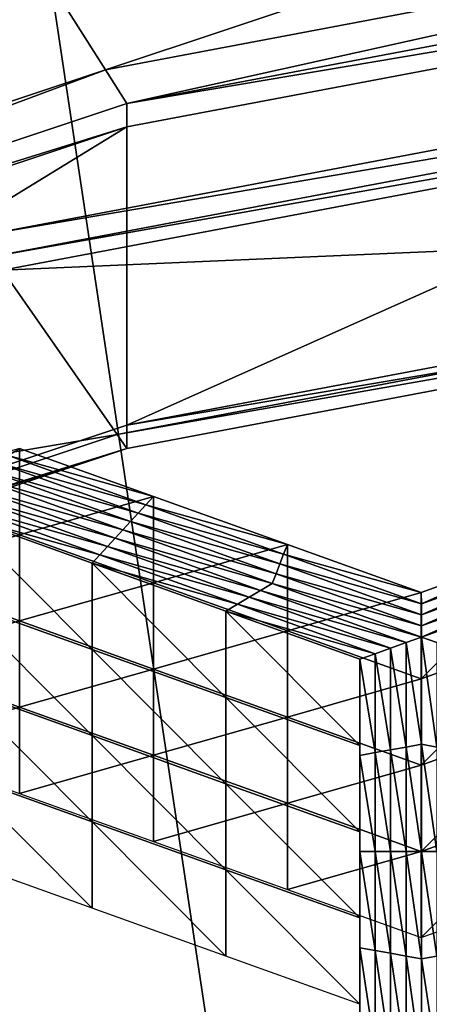
# Model space of a CAD drawing. Extents: x -0.03 to 0.03, y -0.03 to 0.166.
# Drawn here: x -0.003 to -0.003, y 0.146 to 0.148 of the extents above; entities that cross this region are included whole.
import ezdxf

# ---------------------------------------------------------------- set-up
doc = ezdxf.new("R2010")
doc.units = 0
doc.header["$MEASUREMENT"] = 0
doc.layers.get('0').update_dxf_attribs({"linetype": 'CONTINUOUS'})

msp = doc.modelspace()

# ---------------------------------------------------------------- linework, layer by layer
for points in [[(-0.0032569, 0.1291282, 0.1267114), (-0.0000891, 0.1657995, 0.0979291), (-0.0035649, 0.165434, 0.0978047)], [(-0.0032569, 0.1291282, 0.1267114), (-0.0000732, 0.1293683, 0.1269057), (-0.0000891, 0.1657995, 0.0979291)], [(-0.004478, 0.1506926, 0.0920491), (-0.0025021, 0.1510664, 0.0925176), (-0.0025021, 0.1077579, 0.12707)], [(-0.004478, 0.1506926, 0.0920491), (-0.0025021, 0.1077579, 0.12707), (-0.0044779, 0.1073841, 0.1266015)], [(-0.0034283, 0.149668, 0.1049853), (-0.0008206, 0.149952, 0.1050824), (-0.000805, 0.1456437, 0.1036154)], [(-0.0059402, 0.1488954, 0.1047219), (-0.0034283, 0.149668, 0.1049853), (-0.0027919, 0.1454274, 0.1035415)], [(-0.0034283, 0.149668, 0.1049853), (-0.000805, 0.1456437, 0.1036154), (-0.0027919, 0.1454274, 0.1035415)], [(-0.0059402, 0.1488954, 0.1047219), (-0.0027919, 0.1454274, 0.1035415), (-0.0047059, 0.1448386, 0.1033407)], [(-0.0030506, 0.1474645, 0.0904507), (-0.0017917, 0.1478836, 0.0909607), (-0.003153, 0.1476261, 0.0906379)], [(-0.0030506, 0.1474645, 0.0904507), (-0.0017395, 0.1477125, 0.0907616), (-0.0017917, 0.1478836, 0.0909607)], [(-0.0017395, 0.1477125, 0.0907616), (-0.0030506, 0.1474645, 0.0904507), (-0.0030266, 0.1474266, 0.0904068)], [(-0.0017395, 0.1477125, 0.0907616), (-0.0030266, 0.1474266, 0.0904068), (-0.0017273, 0.1476724, 0.0907149)], [(-0.0030266, 0.1474266, 0.0904068), (-0.0017273, 0.1476463, 0.0907357), (-0.0017273, 0.1476724, 0.0907149)], [(-0.0030266, 0.1474266, 0.0904068), (-0.0030266, 0.1474005, 0.0904276), (-0.0017273, 0.1476463, 0.0907357)], [(-0.0030266, 0.1470656, 0.0906948), (-0.0017273, 0.1473114, 0.0910029), (-0.0017273, 0.1476463, 0.0907357)], [(-0.0030266, 0.1470656, 0.0906948), (-0.0017273, 0.1476463, 0.0907357), (-0.0030266, 0.1474005, 0.0904276)], [(-0.0018039, 0.1475406, 0.0913131), (-0.003177, 0.1472808, 0.0909875), (-0.003177, 0.1476381, 0.0907025)], [(-0.004259, 0.1470617, 0.0899458), (-0.0030506, 0.1474645, 0.0904507), (-0.003153, 0.1476261, 0.0906379)], [(-0.003177, 0.1472808, 0.0909875), (-0.0018039, 0.1475406, 0.0913131), (-0.0018039, 0.1475147, 0.0913338)], [(-0.003177, 0.1472808, 0.0909875), (-0.0018039, 0.1475147, 0.0913338), (-0.003177, 0.147255, 0.0910082)], [(-0.003177, 0.147255, 0.0910082), (-0.0018039, 0.1475147, 0.0913338), (-0.0017984, 0.1474983, 0.0913116)], [(-0.003177, 0.147255, 0.0910082), (-0.0017984, 0.1474983, 0.0913116), (-0.0031663, 0.1472396, 0.0909873)], [(-0.0017328, 0.1473017, 0.0910459), (-0.0031663, 0.1472396, 0.0909873), (-0.0017984, 0.1474983, 0.0913116)], [(-0.0030506, 0.1474645, 0.0904507), (-0.004259, 0.1470617, 0.0899458), (-0.0042242, 0.1470274, 0.0899065)], [(-0.0030506, 0.1474645, 0.0904507), (-0.0042242, 0.1470274, 0.0899065), (-0.0030266, 0.1474266, 0.0904068)], [(-0.0042242, 0.1470274, 0.0899065), (-0.0030266, 0.1474005, 0.0904276), (-0.0030266, 0.1474266, 0.0904068)], [(-0.0042242, 0.1470274, 0.0899065), (-0.0042242, 0.1470013, 0.0899272), (-0.0030266, 0.1474005, 0.0904276)], [(-0.0042242, 0.1466664, 0.0901945), (-0.0030266, 0.1470656, 0.0906948), (-0.0030266, 0.1474005, 0.0904276)], [(-0.0042242, 0.1466664, 0.0901945), (-0.0030266, 0.1474005, 0.0904276), (-0.0042242, 0.1470013, 0.0899272)], [(-0.0030266, 0.1470656, 0.0906948), (-0.0017273, 0.1472853, 0.0910237), (-0.0017273, 0.1473114, 0.0910029)], [(-0.0017328, 0.1473017, 0.0910459), (-0.0030374, 0.1470549, 0.0907365), (-0.0031663, 0.1472396, 0.0909873)], [(-0.0030374, 0.1470549, 0.0907365), (-0.0017328, 0.1473017, 0.0910459), (-0.0017273, 0.1472853, 0.0910237)], [(-0.0030374, 0.1470549, 0.0907365), (-0.0017273, 0.1472853, 0.0910237), (-0.0030266, 0.1470395, 0.0907156)], [(-0.0030266, 0.1470656, 0.0906948), (-0.0030266, 0.1470395, 0.0907156), (-0.0017273, 0.1472853, 0.0910237)], [(-0.0030374, 0.1470549, 0.0907365), (-0.0044269, 0.1468193, 0.0904605), (-0.0031663, 0.1472396, 0.0909873)], [(-0.0042242, 0.1466664, 0.0901945), (-0.0030266, 0.1470395, 0.0907156), (-0.0030266, 0.1470656, 0.0906948)], [(-0.0030374, 0.1470549, 0.0907365), (-0.0042398, 0.1466541, 0.0902341), (-0.0044269, 0.1468193, 0.0904605)], [(-0.0042398, 0.1466541, 0.0902341), (-0.0030374, 0.1470549, 0.0907365), (-0.0030266, 0.1470395, 0.0907156)], [(-0.0042398, 0.1466541, 0.0902341), (-0.0030266, 0.1470395, 0.0907156), (-0.0042242, 0.1466403, 0.0902153)], [(-0.0042242, 0.1466664, 0.0901945), (-0.0042242, 0.1466403, 0.0902153), (-0.0030266, 0.1470395, 0.0907156)], [(-0.0032971, 0.1469964, 0.0901527), (-0.0031469, 0.1469425, 0.0900851), (-0.0031469, 0.1470393, 0.0900079)], [(-0.0031598, 0.1470315, 0.0899981), (-0.0031469, 0.1470393, 0.0900079), (-0.0029966, 0.1469854, 0.0899403)], [(-0.0031469, 0.1469425, 0.0900851), (-0.0029966, 0.1469854, 0.0899403), (-0.0031469, 0.1470393, 0.0900079)], [(-0.0031728, 0.1470237, 0.0899884), (-0.0031598, 0.1470315, 0.0899981), (-0.0030052, 0.146976, 0.0899286)], [(-0.0031598, 0.1470315, 0.0899981), (-0.0029966, 0.1469854, 0.0899403), (-0.0030052, 0.146976, 0.0899286)], [(-0.0031987, 0.1470081, 0.0899689), (-0.0031857, 0.1470159, 0.0899786), (-0.0030225, 0.1469573, 0.0899052)], [(-0.0031857, 0.1470159, 0.0899786), (-0.0031728, 0.1470237, 0.0899884), (-0.0030139, 0.1469667, 0.0899169)], [(-0.0031857, 0.1470159, 0.0899786), (-0.0030139, 0.1469667, 0.0899169), (-0.0030225, 0.1469573, 0.0899052)], [(-0.0031728, 0.1470237, 0.0899884), (-0.0030052, 0.146976, 0.0899286), (-0.0030139, 0.1469667, 0.0899169)], [(-0.0030311, 0.146948, 0.0898935), (-0.003203, 0.1469972, 0.0899552), (-0.0031987, 0.1470081, 0.0899689)], [(-0.0031987, 0.1470081, 0.0899689), (-0.0030225, 0.1469573, 0.0899052), (-0.0030311, 0.146948, 0.0898935)], [(-0.0032971, 0.1468996, 0.0902299), (-0.0031469, 0.1469425, 0.0900851), (-0.0032971, 0.1469964, 0.0901527)], [(-0.0030398, 0.1469386, 0.0898818), (-0.0032073, 0.1469863, 0.0899415), (-0.003203, 0.1469972, 0.0899552)], [(-0.0030311, 0.146948, 0.0898935), (-0.0030398, 0.1469386, 0.0898818), (-0.003203, 0.1469972, 0.0899552)], [(-0.0030484, 0.1469293, 0.0898701), (-0.0032116, 0.1469754, 0.0899279), (-0.0032073, 0.1469863, 0.0899415)], [(-0.0030398, 0.1469386, 0.0898818), (-0.0030484, 0.1469293, 0.0898701), (-0.0032073, 0.1469863, 0.0899415)], [(-0.0031469, 0.1469425, 0.0900851), (-0.0029966, 0.1468886, 0.0900176), (-0.0029966, 0.1469854, 0.0899403)], [(-0.0030052, 0.146976, 0.0899286), (-0.0029966, 0.1469854, 0.0899403), (-0.0028464, 0.1469315, 0.0898728)], [(-0.0029966, 0.1468886, 0.0900176), (-0.0028464, 0.1469315, 0.0898728), (-0.0029966, 0.1469854, 0.0899403)], [(-0.0030571, 0.1469199, 0.0898583), (-0.003216, 0.1469645, 0.0899142), (-0.0032116, 0.1469754, 0.0899279)], [(-0.0030484, 0.1469293, 0.0898701), (-0.0030571, 0.1469199, 0.0898583), (-0.0032116, 0.1469754, 0.0899279)], [(-0.0030139, 0.1469667, 0.0899169), (-0.0030052, 0.146976, 0.0899286), (-0.0028507, 0.1469206, 0.0898591)], [(-0.0030052, 0.146976, 0.0899286), (-0.0028464, 0.1469315, 0.0898728), (-0.0028507, 0.1469206, 0.0898591)], [(-0.0030571, 0.1469199, 0.0898583), (-0.0030657, 0.1469106, 0.0898466), (-0.003216, 0.1469645, 0.0899142)], [(-0.0030657, 0.1468138, 0.0899238), (-0.003216, 0.1468677, 0.0899914), (-0.003216, 0.1469645, 0.0899142)], [(-0.0030657, 0.1468138, 0.0899238), (-0.003216, 0.1469645, 0.0899142), (-0.0030657, 0.1469106, 0.0898466)], [(-0.0030225, 0.1469573, 0.0899052), (-0.0030139, 0.1469667, 0.0899169), (-0.002855, 0.1469097, 0.0898454)], [(-0.0030139, 0.1469667, 0.0899169), (-0.0028507, 0.1469206, 0.0898591), (-0.002855, 0.1469097, 0.0898454)], [(-0.0030311, 0.146948, 0.0898935), (-0.0030225, 0.1469573, 0.0899052), (-0.0028592, 0.1468987, 0.0898318)], [(-0.0030225, 0.1469573, 0.0899052), (-0.002855, 0.1469097, 0.0898454), (-0.0028592, 0.1468987, 0.0898318)], [(-0.0032971, 0.1468996, 0.0902299), (-0.0031469, 0.1468457, 0.0901624), (-0.0031469, 0.1469425, 0.0900851)], [(-0.0031469, 0.1468457, 0.0901624), (-0.0029966, 0.1468886, 0.0900176), (-0.0031469, 0.1469425, 0.0900851)], [(-0.0028765, 0.1468801, 0.0898083), (-0.0030484, 0.1469293, 0.0898701), (-0.0030398, 0.1469386, 0.0898818)], [(-0.0028635, 0.1468878, 0.0898181), (-0.0030398, 0.1469386, 0.0898818), (-0.0030311, 0.146948, 0.0898935)], [(-0.0028635, 0.1468878, 0.0898181), (-0.0028765, 0.1468801, 0.0898083), (-0.0030398, 0.1469386, 0.0898818)], [(-0.0030311, 0.146948, 0.0898935), (-0.0028592, 0.1468987, 0.0898318), (-0.0028635, 0.1468878, 0.0898181)], [(-0.0028895, 0.1468723, 0.0897986), (-0.0030571, 0.1469199, 0.0898583), (-0.0030484, 0.1469293, 0.0898701)], [(-0.0028765, 0.1468801, 0.0898083), (-0.0028895, 0.1468723, 0.0897986), (-0.0030484, 0.1469293, 0.0898701)], [(-0.0029966, 0.1468886, 0.0900176), (-0.0028464, 0.1468347, 0.08995), (-0.0028464, 0.1469315, 0.0898728)], [(-0.0028507, 0.1469206, 0.0898591), (-0.0028464, 0.1469315, 0.0898728), (-0.0026962, 0.1468775, 0.0898052)], [(-0.0028464, 0.1468347, 0.08995), (-0.0026962, 0.1468775, 0.0898052), (-0.0028464, 0.1469315, 0.0898728)], [(-0.0026962, 0.1467808, 0.0898824), (-0.0025466, 0.1468347, 0.08995), (-0.0025466, 0.1469315, 0.0898728)], [(-0.0026962, 0.1467808, 0.0898824), (-0.0025466, 0.1469315, 0.0898728), (-0.0026962, 0.1468775, 0.0898052)], [(-0.0026961, 0.1468651, 0.0897896), (-0.0026962, 0.1468775, 0.0898052), (-0.0025466, 0.1469315, 0.0898728)], [(-0.0026961, 0.1468651, 0.0897896), (-0.0025466, 0.1469315, 0.0898728), (-0.0025422, 0.1469205, 0.0898591)], [(-0.0029025, 0.1468645, 0.0897888), (-0.0030657, 0.1469106, 0.0898466), (-0.0030571, 0.1469199, 0.0898583)], [(-0.0028895, 0.1468723, 0.0897986), (-0.0029025, 0.1468645, 0.0897888), (-0.0030571, 0.1469199, 0.0898583)], [(-0.002855, 0.1469097, 0.0898454), (-0.0028507, 0.1469206, 0.0898591), (-0.0026961, 0.1468651, 0.0897896)], [(-0.0028507, 0.1469206, 0.0898591), (-0.0026962, 0.1468775, 0.0898052), (-0.0026961, 0.1468651, 0.0897896)], [(-0.002696, 0.1468526, 0.089774), (-0.0026961, 0.1468651, 0.0897896), (-0.0025422, 0.1469205, 0.0898591)], [(-0.002696, 0.1468526, 0.089774), (-0.0025422, 0.1469205, 0.0898591), (-0.0025378, 0.1469097, 0.0898454)], [(-0.0029025, 0.1468645, 0.0897888), (-0.0029155, 0.1468567, 0.089779), (-0.0030657, 0.1469106, 0.0898466)], [(-0.0029155, 0.1467599, 0.0898563), (-0.0030657, 0.1468138, 0.0899238), (-0.0030657, 0.1469106, 0.0898466)], [(-0.0029155, 0.1467599, 0.0898563), (-0.0030657, 0.1469106, 0.0898466), (-0.0029155, 0.1468567, 0.089779)], [(-0.0028592, 0.1468987, 0.0898318), (-0.002855, 0.1469097, 0.0898454), (-0.002696, 0.1468526, 0.089774)], [(-0.002855, 0.1469097, 0.0898454), (-0.0026961, 0.1468651, 0.0897896), (-0.002696, 0.1468526, 0.089774)], [(-0.002696, 0.1468402, 0.0897584), (-0.002696, 0.1468526, 0.089774), (-0.0025378, 0.1469097, 0.0898454)], [(-0.002696, 0.1468402, 0.0897584), (-0.0025378, 0.1469097, 0.0898454), (-0.0025335, 0.1468987, 0.0898318)], [(-0.0032971, 0.1468028, 0.0903072), (-0.0031469, 0.1468457, 0.0901624), (-0.0032971, 0.1468996, 0.0902299)], [(-0.0028635, 0.1468878, 0.0898181), (-0.0028592, 0.1468987, 0.0898318), (-0.002696, 0.1468402, 0.0897584)], [(-0.0028592, 0.1468987, 0.0898318), (-0.002696, 0.1468526, 0.089774), (-0.002696, 0.1468402, 0.0897584)], [(-0.0026959, 0.1468277, 0.0897427), (-0.002696, 0.1468402, 0.0897584), (-0.0025335, 0.1468987, 0.0898318)], [(-0.0026959, 0.1468277, 0.0897427), (-0.0025335, 0.1468987, 0.0898318), (-0.0025291, 0.1468878, 0.0898181)], [(-0.0031469, 0.1468457, 0.0901624), (-0.0029966, 0.1467918, 0.0900948), (-0.0029966, 0.1468886, 0.0900176)], [(-0.0029966, 0.1467918, 0.0900948), (-0.0028464, 0.1468347, 0.08995), (-0.0029966, 0.1468886, 0.0900176)], [(-0.0026959, 0.1468277, 0.0897427), (-0.0028765, 0.1468801, 0.0898083), (-0.0028635, 0.1468878, 0.0898181)], [(-0.0028635, 0.1468878, 0.0898181), (-0.002696, 0.1468402, 0.0897584), (-0.0026959, 0.1468277, 0.0897427)], [(-0.0025291, 0.1468878, 0.0898181), (-0.0026786, 0.1468215, 0.0897349), (-0.0026959, 0.1468277, 0.0897427)], [(-0.0027306, 0.1468152, 0.0897271), (-0.0029025, 0.1468645, 0.0897888), (-0.0028895, 0.1468723, 0.0897986)], [(-0.0027133, 0.1468215, 0.0897349), (-0.0028895, 0.1468723, 0.0897986), (-0.0028765, 0.1468801, 0.0898083)], [(-0.0027133, 0.1468215, 0.0897349), (-0.0027306, 0.1468152, 0.0897271), (-0.0028895, 0.1468723, 0.0897986)], [(-0.0026959, 0.1468277, 0.0897427), (-0.0027133, 0.1468215, 0.0897349), (-0.0028765, 0.1468801, 0.0898083)], [(-0.0028464, 0.1468347, 0.08995), (-0.0026962, 0.1467808, 0.0898824), (-0.0026962, 0.1468775, 0.0898052)], [(-0.0030657, 0.146717, 0.0900011), (-0.003216, 0.1467709, 0.0900686), (-0.003216, 0.1468677, 0.0899914)], [(-0.0030657, 0.146717, 0.0900011), (-0.003216, 0.1468677, 0.0899914), (-0.0030657, 0.1468138, 0.0899238)], [(-0.0027479, 0.146809, 0.0897193), (-0.0029155, 0.1468567, 0.089779), (-0.0029025, 0.1468645, 0.0897888)], [(-0.0027306, 0.1468152, 0.0897271), (-0.0027479, 0.146809, 0.0897193), (-0.0029025, 0.1468645, 0.0897888)], [(-0.0027479, 0.146809, 0.0897193), (-0.0027653, 0.1468028, 0.0897115), (-0.0029155, 0.1468567, 0.089779)], [(-0.0027653, 0.146706, 0.0897887), (-0.0029155, 0.1467599, 0.0898563), (-0.0029155, 0.1468567, 0.089779)], [(-0.0027653, 0.146706, 0.0897887), (-0.0029155, 0.1468567, 0.089779), (-0.0027653, 0.1468028, 0.0897115)], [(-0.0032971, 0.1468028, 0.0903072), (-0.0031469, 0.1467489, 0.0902396), (-0.0031469, 0.1468457, 0.0901624)], [(-0.0031469, 0.1467489, 0.0902396), (-0.0029966, 0.1467918, 0.0900948), (-0.0031469, 0.1468457, 0.0901624)], [(-0.0029966, 0.1467918, 0.0900948), (-0.0028464, 0.1467378, 0.0900272), (-0.0028464, 0.1468347, 0.08995)], [(-0.0028464, 0.1467378, 0.0900272), (-0.0026962, 0.1467808, 0.0898824), (-0.0028464, 0.1468347, 0.08995)], [(-0.0026959, 0.1467073, 0.0895918), (-0.0027133, 0.1468215, 0.0897349), (-0.0026959, 0.1468277, 0.0897427)], [(-0.0026962, 0.1466839, 0.0899597), (-0.0025466, 0.1467379, 0.0900272), (-0.0025466, 0.1468347, 0.08995)], [(-0.0026962, 0.1466839, 0.0899597), (-0.0025466, 0.1468347, 0.08995), (-0.0026962, 0.1467808, 0.0898824)], [(-0.0026959, 0.1468277, 0.0897427), (-0.0026786, 0.1468215, 0.0897349), (-0.0026786, 0.1467042, 0.0895879)], [(-0.0026959, 0.1468277, 0.0897427), (-0.0026786, 0.1467042, 0.0895879), (-0.0026959, 0.1467073, 0.0895918)], [(-0.0027133, 0.1467042, 0.0895879), (-0.0027306, 0.1468152, 0.0897271), (-0.0027133, 0.1468215, 0.0897349)], [(-0.0026959, 0.1467073, 0.0895918), (-0.0027133, 0.1467042, 0.0895879), (-0.0027133, 0.1468215, 0.0897349)], [(-0.0029155, 0.1466631, 0.0899335), (-0.0030657, 0.146717, 0.0900011), (-0.0030657, 0.1468138, 0.0899238)], [(-0.0029155, 0.1466631, 0.0899335), (-0.0030657, 0.1468138, 0.0899238), (-0.0029155, 0.1467599, 0.0898563)], [(-0.0027479, 0.1466979, 0.0895801), (-0.0027653, 0.1468028, 0.0897115), (-0.0027479, 0.146809, 0.0897193)], [(-0.0027306, 0.1467011, 0.089584), (-0.0027479, 0.146809, 0.0897193), (-0.0027306, 0.1468152, 0.0897271)], [(-0.0027306, 0.1467011, 0.089584), (-0.0027479, 0.1466979, 0.0895801), (-0.0027479, 0.146809, 0.0897193)], [(-0.0027133, 0.1467042, 0.0895879), (-0.0027306, 0.1467011, 0.089584), (-0.0027306, 0.1468152, 0.0897271)], [(-0.0032971, 0.146706, 0.0903844), (-0.0031469, 0.1467489, 0.0902396), (-0.0032971, 0.1468028, 0.0903072)], [(-0.0027479, 0.1466979, 0.0895801), (-0.0027653, 0.1466948, 0.0895762), (-0.0027653, 0.1468028, 0.0897115)], [(-0.0027653, 0.146598, 0.0896534), (-0.0027653, 0.146706, 0.0897887), (-0.0027653, 0.1468028, 0.0897115)], [(-0.0027653, 0.146598, 0.0896534), (-0.0027653, 0.1468028, 0.0897115), (-0.0027653, 0.1466948, 0.0895762)], [(-0.0031469, 0.1467489, 0.0902396), (-0.0029966, 0.146695, 0.090172), (-0.0029966, 0.1467918, 0.0900948)], [(-0.0029966, 0.146695, 0.090172), (-0.0028464, 0.1467378, 0.0900272), (-0.0029966, 0.1467918, 0.0900948)], [(-0.0028464, 0.1467378, 0.0900272), (-0.0026962, 0.1466839, 0.0899597), (-0.0026962, 0.1467808, 0.0898824)], [(-0.0030657, 0.1466202, 0.0900783), (-0.003216, 0.1466741, 0.0901459), (-0.003216, 0.1467709, 0.0900686)], [(-0.0030657, 0.1466202, 0.0900783), (-0.003216, 0.1467709, 0.0900686), (-0.0030657, 0.146717, 0.0900011)], [(-0.0027653, 0.1466092, 0.0898659), (-0.0029155, 0.1466631, 0.0899335), (-0.0029155, 0.1467599, 0.0898563)], [(-0.0027653, 0.1466092, 0.0898659), (-0.0029155, 0.1467599, 0.0898563), (-0.0027653, 0.146706, 0.0897887)], [(-0.0032971, 0.146706, 0.0903844), (-0.0031469, 0.1466521, 0.0903168), (-0.0031469, 0.1467489, 0.0902396)], [(-0.0031469, 0.1466521, 0.0903168), (-0.0029966, 0.146695, 0.090172), (-0.0031469, 0.1467489, 0.0902396)], [(-0.0029966, 0.146695, 0.090172), (-0.0028464, 0.1466411, 0.0901045), (-0.0028464, 0.1467378, 0.0900272)], [(-0.0028464, 0.1466411, 0.0901045), (-0.0026962, 0.1466839, 0.0899597), (-0.0028464, 0.1467378, 0.0900272)], [(-0.0026962, 0.1465871, 0.0900369), (-0.0025466, 0.146641, 0.0901045), (-0.0025466, 0.1467379, 0.0900272)], [(-0.0026962, 0.1465871, 0.0900369), (-0.0025466, 0.1467379, 0.0900272), (-0.0026962, 0.1466839, 0.0899597)], [(-0.0029155, 0.1465663, 0.0900107), (-0.0030657, 0.1466202, 0.0900783), (-0.0030657, 0.146717, 0.0900011)], [(-0.0029155, 0.1465663, 0.0900107), (-0.0030657, 0.146717, 0.0900011), (-0.0029155, 0.1466631, 0.0899335)], [(-0.0027653, 0.1465012, 0.0897306), (-0.0027653, 0.1466092, 0.0898659), (-0.0027653, 0.146706, 0.0897887)], [(-0.0027653, 0.1465012, 0.0897306), (-0.0027653, 0.146706, 0.0897887), (-0.0027653, 0.146598, 0.0896534)], [(-0.0026959, 0.1465869, 0.0894409), (-0.0027133, 0.1467042, 0.0895879), (-0.0026959, 0.1467073, 0.0895918)], [(-0.0026959, 0.1467073, 0.0895918), (-0.0026786, 0.1467042, 0.0895879), (-0.0026786, 0.1465869, 0.0894409)], [(-0.0026959, 0.1467073, 0.0895918), (-0.0026786, 0.1465869, 0.0894409), (-0.0026959, 0.1465869, 0.0894409)], [(-0.0031469, 0.1466521, 0.0903168), (-0.0029966, 0.1465982, 0.0902492), (-0.0029966, 0.146695, 0.090172)], [(-0.0029966, 0.1465982, 0.0902492), (-0.0028464, 0.1466411, 0.0901045), (-0.0029966, 0.146695, 0.090172)], [(-0.0027479, 0.1465869, 0.0894409), (-0.0027653, 0.1466948, 0.0895762), (-0.0027479, 0.1466979, 0.0895801)], [(-0.0027479, 0.1465869, 0.0894409), (-0.0027653, 0.1465869, 0.0894409), (-0.0027653, 0.1466948, 0.0895762)], [(-0.0027653, 0.1464901, 0.0895181), (-0.0027653, 0.146598, 0.0896534), (-0.0027653, 0.1466948, 0.0895762)], [(-0.0027653, 0.1464901, 0.0895181), (-0.0027653, 0.1466948, 0.0895762), (-0.0027653, 0.1465869, 0.0894409)], [(-0.0027306, 0.1465869, 0.0894409), (-0.0027479, 0.1466979, 0.0895801), (-0.0027306, 0.1467011, 0.089584)], [(-0.0027306, 0.1465869, 0.0894409), (-0.0027479, 0.1465869, 0.0894409), (-0.0027479, 0.1466979, 0.0895801)], [(-0.0027133, 0.1465869, 0.0894409), (-0.0027306, 0.1467011, 0.089584), (-0.0027133, 0.1467042, 0.0895879)], [(-0.0027133, 0.1465869, 0.0894409), (-0.0027306, 0.1465869, 0.0894409), (-0.0027306, 0.1467011, 0.089584)], [(-0.0026959, 0.1465869, 0.0894409), (-0.0027133, 0.1465869, 0.0894409), (-0.0027133, 0.1467042, 0.0895879)], [(-0.0028464, 0.1466411, 0.0901045), (-0.0026962, 0.1465871, 0.0900369), (-0.0026962, 0.1466839, 0.0899597)], [(-0.0030657, 0.1465234, 0.0901555), (-0.003216, 0.1465773, 0.0902231), (-0.003216, 0.1466741, 0.0901459)], [(-0.0030657, 0.1465234, 0.0901555), (-0.003216, 0.1466741, 0.0901459), (-0.0030657, 0.1466202, 0.0900783)], [(-0.0027653, 0.1465124, 0.0899432), (-0.0029155, 0.1465663, 0.0900107), (-0.0029155, 0.1466631, 0.0899335)], [(-0.0027653, 0.1465124, 0.0899432), (-0.0029155, 0.1466631, 0.0899335), (-0.0027653, 0.1466092, 0.0898659)], [(-0.0029966, 0.1465982, 0.0902492), (-0.0028464, 0.1465442, 0.0901817), (-0.0028464, 0.1466411, 0.0901045)], [(-0.0028464, 0.1465442, 0.0901817), (-0.0026962, 0.1465871, 0.0900369), (-0.0028464, 0.1466411, 0.0901045)], [(-0.0026962, 0.1464904, 0.0901141), (-0.0025466, 0.1465443, 0.0901817), (-0.0025466, 0.146641, 0.0901045)], [(-0.0026962, 0.1464904, 0.0901141), (-0.0025466, 0.146641, 0.0901045), (-0.0026962, 0.1465871, 0.0900369)], [(-0.0029155, 0.1464695, 0.090088), (-0.0030657, 0.1465234, 0.0901555), (-0.0030657, 0.1466202, 0.0900783)], [(-0.0029155, 0.1464695, 0.090088), (-0.0030657, 0.1466202, 0.0900783), (-0.0029155, 0.1465663, 0.0900107)], [(-0.0027653, 0.1464044, 0.0898079), (-0.0027653, 0.1465124, 0.0899432), (-0.0027653, 0.1466092, 0.0898659)], [(-0.0027653, 0.1464044, 0.0898079), (-0.0027653, 0.1466092, 0.0898659), (-0.0027653, 0.1465012, 0.0897306)], [(-0.0027653, 0.1463933, 0.0895953), (-0.0027653, 0.1465012, 0.0897306), (-0.0027653, 0.146598, 0.0896534)], [(-0.0027653, 0.1463933, 0.0895953), (-0.0027653, 0.146598, 0.0896534), (-0.0027653, 0.1464901, 0.0895181)], [(-0.0028464, 0.1465442, 0.0901817), (-0.0026962, 0.1464904, 0.0901141), (-0.0026962, 0.1465871, 0.0900369)], [(-0.0027479, 0.1464758, 0.0893017), (-0.0027653, 0.1464789, 0.0893056), (-0.0027653, 0.1465869, 0.0894409)], [(-0.0027479, 0.1464758, 0.0893017), (-0.0027653, 0.1465869, 0.0894409), (-0.0027479, 0.1465869, 0.0894409)], [(-0.0027653, 0.1463821, 0.0893828), (-0.0027653, 0.1464901, 0.0895181), (-0.0027653, 0.1465869, 0.0894409)], [(-0.0027653, 0.1463821, 0.0893828), (-0.0027653, 0.1465869, 0.0894409), (-0.0027653, 0.1464789, 0.0893056)], [(-0.0027306, 0.1464727, 0.0892978), (-0.0027479, 0.1464758, 0.0893017), (-0.0027479, 0.1465869, 0.0894409)], [(-0.0027306, 0.1464727, 0.0892978), (-0.0027479, 0.1465869, 0.0894409), (-0.0027306, 0.1465869, 0.0894409)], [(-0.0027133, 0.1464696, 0.0892939), (-0.0027306, 0.1464727, 0.0892978), (-0.0027306, 0.1465869, 0.0894409)], [(-0.0027133, 0.1464696, 0.0892939), (-0.0027306, 0.1465869, 0.0894409), (-0.0027133, 0.1465869, 0.0894409)], [(-0.0026959, 0.1464665, 0.0892899), (-0.0027133, 0.1464696, 0.0892939), (-0.0027133, 0.1465869, 0.0894409)], [(-0.0026959, 0.1464665, 0.0892899), (-0.0027133, 0.1465869, 0.0894409), (-0.0026959, 0.1465869, 0.0894409)], [(-0.0026959, 0.1465869, 0.0894409), (-0.0026786, 0.1465869, 0.0894409), (-0.0026786, 0.1464696, 0.0892939)], [(-0.0026959, 0.1465869, 0.0894409), (-0.0026786, 0.1464696, 0.0892939), (-0.0026959, 0.1464665, 0.0892899)], [(-0.0027653, 0.1464156, 0.0900204), (-0.0029155, 0.1464695, 0.090088), (-0.0029155, 0.1465663, 0.0900107)], [(-0.0027653, 0.1464156, 0.0900204), (-0.0029155, 0.1465663, 0.0900107), (-0.0027653, 0.1465124, 0.0899432)], [(-0.0027653, 0.1463076, 0.0898851), (-0.0027653, 0.1464156, 0.0900204), (-0.0027653, 0.1465124, 0.0899432)], [(-0.0027653, 0.1463076, 0.0898851), (-0.0027653, 0.1465124, 0.0899432), (-0.0027653, 0.1464044, 0.0898079)], [(-0.0027653, 0.1462965, 0.0896726), (-0.0027653, 0.1464044, 0.0898079), (-0.0027653, 0.1465012, 0.0897306)], [(-0.0027653, 0.1462965, 0.0896726), (-0.0027653, 0.1465012, 0.0897306), (-0.0027653, 0.1463933, 0.0895953)], [(-0.0027653, 0.1462853, 0.08946), (-0.0027653, 0.1463933, 0.0895953), (-0.0027653, 0.1464901, 0.0895181)], [(-0.0027653, 0.1462853, 0.08946), (-0.0027653, 0.1464901, 0.0895181), (-0.0027653, 0.1463821, 0.0893828)], [(-0.0027479, 0.1463647, 0.0891624), (-0.0027653, 0.146371, 0.0891703), (-0.0027653, 0.1464789, 0.0893056)], [(-0.0027479, 0.1463647, 0.0891624), (-0.0027653, 0.1464789, 0.0893056), (-0.0027479, 0.1464758, 0.0893017)], [(-0.0027653, 0.1462742, 0.0892475), (-0.0027653, 0.1463821, 0.0893828), (-0.0027653, 0.1464789, 0.0893056)], [(-0.0027653, 0.1462742, 0.0892475), (-0.0027653, 0.1464789, 0.0893056), (-0.0027653, 0.146371, 0.0891703)], [(-0.0027306, 0.1463585, 0.0891546), (-0.0027479, 0.1463647, 0.0891624), (-0.0027479, 0.1464758, 0.0893017)], [(-0.0027306, 0.1463585, 0.0891546), (-0.0027479, 0.1464758, 0.0893017), (-0.0027306, 0.1464727, 0.0892978)], [(-0.0027133, 0.1463523, 0.0891468), (-0.0027306, 0.1463585, 0.0891546), (-0.0027306, 0.1464727, 0.0892978)], [(-0.0027133, 0.1463523, 0.0891468), (-0.0027306, 0.1464727, 0.0892978), (-0.0027133, 0.1464696, 0.0892939)], [(-0.0026959, 0.146346, 0.089139), (-0.0027133, 0.1463523, 0.0891468), (-0.0027133, 0.1464696, 0.0892939)], [(-0.0026959, 0.146346, 0.089139), (-0.0027133, 0.1464696, 0.0892939), (-0.0026959, 0.1464665, 0.0892899)], [(-0.0026959, 0.1464665, 0.0892899), (-0.0026786, 0.1464696, 0.0892939), (-0.0026786, 0.1463523, 0.0891468)], [(-0.0026959, 0.1464665, 0.0892899), (-0.0026786, 0.1463523, 0.0891468), (-0.0026959, 0.146346, 0.089139)]]:
    msp.add_3dface(points)

doc.saveas('drawing.dxf')
